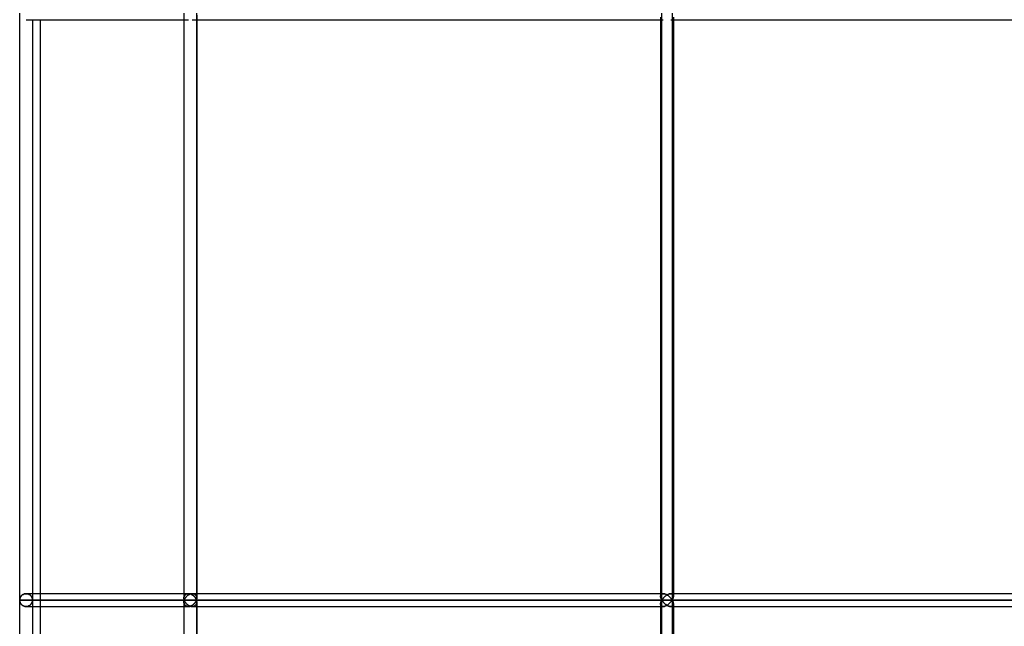
# Model space of a CAD drawing. Units: millimetres. Extents: x -473 to 473, y 0 to 900.
# Drawn here: x -473 to -334, y 109 to 194 of the extents above; entities that cross this region are included whole.
import ezdxf

# ---------------------------------------------------------------- set-up
doc = ezdxf.new("R2010")
doc.units = ezdxf.units.MM
doc.layers.add('MAIN-1', color=7, linetype='Continuous')
doc.layers.add('MAIN-2', color=7, linetype='Continuous')

msp = doc.modelspace()

# ---------------------------------------------------------------- linework, layer by layer
at = {"layer": 'MAIN-1'}
for p, q in [((-472.9, 112.5), (-472.9, 195)), ((-472, 194.1), (-449.8, 194.1)), ((-471.1, 194.1), (-471.1, 113.4)), ((-470, 194.1), (-470, 113.4)), ((-449.8, 194.72), (-449.8, 112.78)), ((-449.75, 112.5), (-449.75, 195)), ((-448.62, 194.1), (-382.76, 194.1)), ((-448, 194.1), (-448, 113.4)), ((-382.76, 194.47), (-382.76, 113.03)), ((-382.58, 112.5), (-382.58, 195)), ((-381.33, 194.1), (-278.33, 194.1)), ((-380.96, 194.1), (-380.96, 113.4)), ((-472.9, 112.55), (-472.89, 112.6)), ((-472.9, 112.5), (-472.9, 112.55)), ((-472.9, 112.5), (-449.75, 112.5)), ((-472.9, 112.45), (-472.9, 112.5)), ((-472.9, 30), (-472.9, 112.5)), ((-472.89, 112.4), (-472.9, 112.45)), ((-472.89, 112.65), (-472.88, 112.69)), ((-472.89, 112.6), (-472.89, 112.65)), ((-472.89, 112.35), (-472.89, 112.4)), ((-472.88, 112.31), (-472.89, 112.35)), ((-472.88, 112.69), (-472.87, 112.74)), ((-472.87, 112.26), (-472.88, 112.31)), ((-472.87, 112.74), (-472.85, 112.79)), ((-472.85, 112.21), (-472.87, 112.26)), ((-472.85, 112.79), (-472.83, 112.84)), ((-472.83, 112.16), (-472.85, 112.21)), ((-472.83, 112.84), (-472.81, 112.88)), ((-472.81, 112.88), (-472.79, 112.93)), ((-472.79, 112.93), (-472.76, 112.97)), ((-472.76, 112.97), (-472.73, 113.02)), ((-472.73, 113.02), (-472.7, 113.06)), ((-472.7, 113.06), (-472.67, 113.1)), ((-472.67, 113.1), (-472.63, 113.14)), ((-472.63, 113.14), (-472.59, 113.18)), ((-472.59, 113.18), (-472.54, 113.22)), ((-472.54, 113.22), (-472.49, 113.25)), ((-472.49, 113.25), (-472.44, 113.28)), ((-472.44, 113.28), (-472.38, 113.31)), ((-472.38, 113.31), (-472.33, 113.34)), ((-472.33, 113.34), (-472.26, 113.36)), ((-472.26, 113.36), (-472.2, 113.38)), ((-472.2, 113.38), (-472.13, 113.39)), ((-472.13, 113.39), (-472.07, 113.4)), ((-472.07, 113.4), (-472, 113.4)), ((-449.8, 113.4), (-472, 113.4)), ((-449.8, 112.74), (-449.8, 112.7)), ((-449.8, 112.7), (-449.79, 112.66)), ((-449.79, 112.34), (-449.8, 112.3)), ((-449.8, 112.3), (-449.8, 112.26)), ((-449.8, 112.22), (-449.8, 30)), ((-449.79, 112.66), (-449.78, 112.62)), ((-449.78, 112.38), (-449.79, 112.34)), ((-449.78, 112.62), (-449.78, 112.58)), ((-449.78, 112.58), (-449.77, 112.54)), ((-449.77, 112.46), (-449.78, 112.42)), ((-449.78, 112.42), (-449.78, 112.38)), ((-449.77, 112.54), (-449.75, 112.5)), ((-449.75, 112.5), (-449.77, 112.46)), ((-449.75, 112.5), (-449.74, 112.55)), ((-449.75, 112.5), (-382.58, 112.5)), ((-449.74, 112.45), (-449.75, 112.5)), ((-449.75, 30), (-449.75, 112.5)), ((-449.74, 112.55), (-449.72, 112.6)), ((-449.72, 112.4), (-449.74, 112.45)), ((-449.72, 112.6), (-449.7, 112.65)), ((-449.7, 112.35), (-449.72, 112.4)), ((-449.7, 112.65), (-449.67, 112.69)), ((-449.67, 112.31), (-449.7, 112.35)), ((-449.67, 112.69), (-449.65, 112.74)), ((-449.65, 112.26), (-449.67, 112.31)), ((-449.65, 112.74), (-449.62, 112.79)), ((-449.62, 112.21), (-449.65, 112.26)), ((-449.62, 112.79), (-449.59, 112.84)), ((-449.59, 112.16), (-449.62, 112.21)), ((-449.59, 112.84), (-449.55, 112.88)), ((-449.55, 112.88), (-449.52, 112.93)), ((-449.52, 112.93), (-449.48, 112.98)), ((-449.48, 112.98), (-449.44, 113.02)), ((-449.44, 113.02), (-449.39, 113.06)), ((-449.39, 113.06), (-449.35, 113.1)), ((-449.35, 113.1), (-449.3, 113.14)), ((-449.3, 113.14), (-449.24, 113.18)), ((-449.24, 113.18), (-449.19, 113.22)), ((-449.19, 113.22), (-449.13, 113.25)), ((-449.13, 113.25), (-449.07, 113.29)), ((-449.07, 113.29), (-449.01, 113.31)), ((-449.01, 113.31), (-448.95, 113.34)), ((-448.95, 113.34), (-448.88, 113.36)), ((-448.88, 113.36), (-448.82, 113.38)), ((-448.82, 113.38), (-448.75, 113.39)), ((-448.75, 113.39), (-448.69, 113.4)), ((-448.69, 113.4), (-448.62, 113.4)), ((-382.76, 113.4), (-448.62, 113.4)), ((-382.76, 113.02), (-382.75, 112.97)), ((-382.75, 112.97), (-382.75, 112.92)), ((-382.75, 112.92), (-382.74, 112.87)), ((-382.74, 112.87), (-382.72, 112.82)), ((-382.72, 112.18), (-382.74, 112.13)), ((-382.72, 112.82), (-382.71, 112.76)), ((-382.71, 112.24), (-382.72, 112.18)), ((-382.71, 112.76), (-382.69, 112.71)), ((-382.69, 112.29), (-382.71, 112.24)), ((-382.69, 112.71), (-382.67, 112.66)), ((-382.67, 112.34), (-382.69, 112.29)), ((-382.67, 112.66), (-382.64, 112.61)), ((-382.64, 112.39), (-382.67, 112.34)), ((-382.64, 112.61), (-382.61, 112.55)), ((-382.61, 112.45), (-382.64, 112.39)), ((-382.61, 112.55), (-382.58, 112.5)), ((-382.58, 112.5), (-382.61, 112.45)), ((-382.58, 112.5), (-382.55, 112.55)), ((-382.58, 112.5), (-277.96, 112.5)), ((-382.55, 112.45), (-382.58, 112.5)), ((-382.58, 30), (-382.58, 112.5)), ((-382.55, 112.55), (-382.52, 112.6)), ((-382.52, 112.4), (-382.55, 112.45)), ((-382.52, 112.6), (-382.49, 112.65)), ((-382.49, 112.35), (-382.52, 112.4)), ((-382.49, 112.65), (-382.45, 112.69)), ((-382.45, 112.31), (-382.49, 112.35)), ((-382.45, 112.69), (-382.41, 112.74)), ((-382.41, 112.26), (-382.45, 112.31)), ((-382.41, 112.74), (-382.37, 112.79)), ((-382.37, 112.21), (-382.41, 112.26)), ((-382.37, 112.79), (-382.33, 112.84)), ((-382.33, 112.16), (-382.37, 112.21)), ((-382.33, 112.84), (-382.29, 112.88)), ((-382.29, 112.88), (-382.24, 112.93)), ((-382.24, 112.93), (-382.19, 112.98)), ((-382.19, 112.98), (-382.14, 113.02)), ((-382.14, 113.02), (-382.09, 113.06)), ((-382.09, 113.06), (-382.04, 113.1)), ((-382.04, 113.1), (-381.98, 113.14)), ((-381.98, 113.14), (-381.93, 113.18)), ((-381.93, 113.18), (-381.87, 113.22)), ((-381.87, 113.22), (-381.81, 113.25)), ((-381.81, 113.25), (-381.75, 113.29)), ((-381.75, 113.29), (-381.69, 113.31)), ((-381.69, 113.31), (-381.63, 113.34)), ((-381.63, 113.34), (-381.56, 113.36)), ((-381.56, 113.36), (-381.5, 113.38)), ((-381.5, 113.38), (-381.44, 113.39)), ((-381.44, 113.39), (-381.38, 113.4)), ((-381.38, 113.4), (-381.33, 113.4)), ((-278.33, 113.4), (-381.33, 113.4)), ((-472.81, 112.12), (-472.83, 112.16)), ((-472.79, 112.07), (-472.81, 112.12)), ((-472.76, 112.03), (-472.79, 112.07)), ((-472.73, 111.98), (-472.76, 112.03)), ((-472.7, 111.94), (-472.73, 111.98)), ((-472.67, 111.9), (-472.7, 111.94)), ((-472.63, 111.86), (-472.67, 111.9)), ((-472.59, 111.82), (-472.63, 111.86)), ((-472.54, 111.78), (-472.59, 111.82)), ((-472.49, 111.75), (-472.54, 111.78)), ((-472.44, 111.72), (-472.49, 111.75)), ((-472.38, 111.69), (-472.44, 111.72)), ((-472.33, 111.66), (-472.38, 111.69)), ((-472.26, 111.64), (-472.33, 111.66)), ((-472.2, 111.62), (-472.26, 111.64)), ((-472.13, 111.61), (-472.2, 111.62)), ((-472.07, 111.6), (-472.13, 111.61)), ((-472, 111.6), (-472.07, 111.6)), ((-472, 111.6), (-449.8, 111.6)), ((-471.1, 111.6), (-471.1, 30)), ((-470, 111.6), (-470, 30)), ((-449.55, 112.12), (-449.59, 112.16)), ((-449.52, 112.07), (-449.55, 112.12)), ((-449.48, 112.02), (-449.52, 112.07)), ((-449.44, 111.98), (-449.48, 112.02)), ((-449.39, 111.94), (-449.44, 111.98)), ((-449.35, 111.9), (-449.39, 111.94)), ((-449.3, 111.86), (-449.35, 111.9)), ((-449.24, 111.82), (-449.3, 111.86)), ((-449.19, 111.78), (-449.24, 111.82)), ((-449.13, 111.75), (-449.19, 111.78)), ((-449.07, 111.71), (-449.13, 111.75)), ((-449.01, 111.69), (-449.07, 111.71)), ((-448.95, 111.66), (-449.01, 111.69)), ((-448.88, 111.64), (-448.95, 111.66)), ((-448.82, 111.62), (-448.88, 111.64)), ((-448.75, 111.61), (-448.82, 111.62)), ((-448.69, 111.6), (-448.75, 111.61)), ((-448.62, 111.6), (-448.69, 111.6)), ((-448.62, 111.6), (-382.76, 111.6)), ((-448, 111.6), (-448, 30)), ((-382.75, 112.03), (-382.76, 111.98)), ((-382.76, 111.97), (-382.76, 30)), ((-382.74, 112.13), (-382.75, 112.08)), ((-382.75, 112.08), (-382.75, 112.03)), ((-382.29, 112.12), (-382.33, 112.16)), ((-382.24, 112.07), (-382.29, 112.12)), ((-382.19, 112.02), (-382.24, 112.07)), ((-382.14, 111.98), (-382.19, 112.02)), ((-382.09, 111.94), (-382.14, 111.98)), ((-382.04, 111.9), (-382.09, 111.94)), ((-381.98, 111.86), (-382.04, 111.9)), ((-381.93, 111.82), (-381.98, 111.86)), ((-381.87, 111.78), (-381.93, 111.82)), ((-381.81, 111.75), (-381.87, 111.78)), ((-381.75, 111.71), (-381.81, 111.75)), ((-381.69, 111.69), (-381.75, 111.71)), ((-381.63, 111.66), (-381.69, 111.69)), ((-381.56, 111.64), (-381.63, 111.66)), ((-381.5, 111.62), (-381.56, 111.64)), ((-381.44, 111.61), (-381.5, 111.62)), ((-381.38, 111.6), (-381.44, 111.61)), ((-381.33, 111.6), (-381.38, 111.6)), ((-381.33, 111.6), (-278.33, 111.6)), ((-380.96, 111.6), (-380.96, 30))]:
    msp.add_line(p, q, dxfattribs=at)
at = {"layer": 'MAIN-2'}
for p, q in [((-449.8, 194.72), (-449.8, 112.78)), ((-449.8, 194.1), (-449.18, 194.1)), ((-449.75, 112.5), (-449.75, 195)), ((-448.62, 194.1), (-382.38, 194.1)), ((-448.04, 195), (-448.04, 112.5)), ((-448.04, 195), (-448.04, 112.5)), ((-448, 194.72), (-448, 112.78)), ((-382.76, 194.47), (-382.76, 113.03)), ((-382.76, 194.1), (-382.38, 194.1)), ((-382.58, 112.5), (-382.58, 195)), ((-381.33, 194.1), (-278.16, 194.1)), ((-381.13, 195), (-381.13, 112.5)), ((-381.13, 195), (-381.13, 112.5)), ((-380.96, 194.47), (-380.96, 113.03)), ((-472.89, 112.6), (-472.9, 112.55)), ((-472.9, 112.55), (-472.9, 112.5)), ((-472.9, 112.5), (-472.9, 112.45)), ((-449.75, 112.5), (-472.9, 112.5)), ((-472.9, 112.45), (-472.89, 112.4)), ((-472.88, 112.69), (-472.89, 112.65)), ((-472.89, 112.65), (-472.89, 112.6)), ((-472.89, 112.4), (-472.89, 112.35)), ((-472.89, 112.35), (-472.88, 112.31)), ((-472.87, 112.74), (-472.88, 112.69)), ((-472.88, 112.31), (-472.87, 112.26)), ((-472.85, 112.79), (-472.87, 112.74)), ((-472.87, 112.26), (-472.85, 112.21)), ((-472.83, 112.84), (-472.85, 112.79)), ((-472.85, 112.21), (-472.83, 112.16)), ((-472.81, 112.88), (-472.83, 112.84)), ((-472.79, 112.93), (-472.81, 112.88)), ((-472.76, 112.97), (-472.79, 112.93)), ((-472.73, 113.02), (-472.76, 112.97)), ((-472.7, 113.06), (-472.73, 113.02)), ((-472.67, 113.1), (-472.7, 113.06)), ((-472.63, 113.14), (-472.67, 113.1)), ((-472.59, 113.18), (-472.63, 113.14)), ((-472.54, 113.22), (-472.59, 113.18)), ((-472.49, 113.25), (-472.54, 113.22)), ((-472.44, 113.28), (-472.49, 113.25)), ((-472.38, 113.31), (-472.44, 113.28)), ((-472.33, 113.34), (-472.38, 113.31)), ((-472.26, 113.36), (-472.33, 113.34)), ((-472.2, 113.38), (-472.26, 113.36)), ((-472.13, 113.39), (-472.2, 113.38)), ((-472.07, 113.4), (-472.13, 113.39)), ((-472, 113.4), (-472.07, 113.4)), ((-472, 113.4), (-471.93, 113.4)), ((-471.93, 113.4), (-472, 113.4)), ((-471.93, 113.4), (-471.86, 113.39)), ((-471.86, 113.39), (-471.93, 113.4)), ((-471.86, 113.39), (-471.79, 113.38)), ((-471.79, 113.38), (-471.86, 113.39)), ((-471.79, 113.38), (-471.72, 113.36)), ((-471.72, 113.36), (-471.79, 113.38)), ((-471.72, 113.36), (-471.66, 113.33)), ((-471.66, 113.33), (-471.72, 113.36)), ((-471.66, 113.33), (-471.6, 113.31)), ((-471.6, 113.31), (-471.66, 113.33)), ((-471.6, 113.31), (-471.54, 113.28)), ((-471.54, 113.28), (-471.6, 113.31)), ((-471.54, 113.28), (-471.49, 113.24)), ((-471.49, 113.24), (-471.54, 113.28)), ((-471.49, 113.24), (-471.44, 113.21)), ((-471.44, 113.21), (-471.49, 113.24)), ((-471.44, 113.21), (-471.4, 113.17)), ((-471.4, 113.17), (-471.44, 113.21)), ((-471.4, 113.17), (-471.35, 113.13)), ((-471.35, 113.13), (-471.4, 113.17)), ((-471.35, 113.13), (-471.31, 113.08)), ((-471.31, 113.08), (-471.35, 113.13)), ((-471.31, 113.08), (-471.28, 113.04)), ((-471.28, 113.04), (-471.31, 113.08)), ((-471.28, 113.04), (-471.25, 112.99)), ((-471.25, 112.99), (-471.28, 113.04)), ((-471.25, 112.99), (-471.22, 112.95)), ((-471.22, 112.95), (-471.25, 112.99)), ((-471.22, 112.95), (-471.19, 112.9)), ((-471.19, 112.9), (-471.22, 112.95)), ((-471.19, 112.9), (-471.17, 112.85)), ((-471.17, 112.85), (-471.19, 112.9)), ((-471.17, 112.85), (-471.15, 112.8)), ((-471.15, 112.8), (-471.17, 112.85)), ((-471.17, 112.15), (-471.15, 112.2)), ((-471.15, 112.2), (-471.17, 112.15)), ((-471.15, 112.8), (-471.14, 112.75)), ((-471.14, 112.75), (-471.15, 112.8)), ((-471.15, 112.2), (-471.14, 112.25)), ((-471.14, 112.25), (-471.15, 112.2)), ((-471.14, 112.75), (-471.12, 112.7)), ((-471.12, 112.7), (-471.14, 112.75)), ((-471.14, 112.25), (-471.12, 112.3)), ((-471.12, 112.3), (-471.14, 112.25)), ((-471.12, 112.7), (-471.11, 112.65)), ((-471.11, 112.65), (-471.12, 112.7)), ((-471.12, 112.3), (-471.11, 112.35)), ((-471.11, 112.35), (-471.12, 112.3)), ((-471.11, 112.65), (-471.11, 112.6)), ((-471.11, 112.6), (-471.11, 112.65)), ((-471.11, 112.6), (-471.1, 112.55)), ((-471.1, 112.55), (-471.11, 112.6)), ((-471.11, 112.4), (-471.1, 112.45)), ((-471.1, 112.45), (-471.11, 112.4)), ((-471.11, 112.35), (-471.11, 112.4)), ((-471.11, 112.4), (-471.11, 112.35)), ((-471.1, 113.4), (-471.1, 112.5)), ((-471.1, 112.55), (-471.1, 112.5)), ((-471.1, 112.5), (-471.1, 112.55)), ((-471.1, 112.45), (-471.1, 112.5)), ((-471.1, 112.5), (-448.04, 112.5)), ((-471.1, 112.5), (-471.1, 112.45)), ((-448.04, 112.5), (-471.1, 112.5)), ((-471.1, 112.5), (-471.1, 111.6)), ((-470, 113.4), (-470, 111.6)), ((-449.18, 113.4), (-449.8, 113.4)), ((-449.8, 112.84), (-449.79, 112.89)), ((-449.79, 112.89), (-449.8, 112.84)), ((-449.8, 112.79), (-449.8, 112.84)), ((-449.8, 112.84), (-449.8, 112.79)), ((-449.8, 112.74), (-449.8, 112.79)), ((-449.8, 112.79), (-449.8, 112.74)), ((-449.8, 112.7), (-449.8, 112.74)), ((-449.79, 112.66), (-449.8, 112.7)), ((-449.8, 112.3), (-449.79, 112.34)), ((-449.8, 112.26), (-449.8, 112.3)), ((-449.8, 112.21), (-449.8, 112.26)), ((-449.8, 112.26), (-449.8, 112.21)), ((-449.8, 112.16), (-449.8, 112.21)), ((-449.8, 112.21), (-449.8, 112.16)), ((-449.79, 112.89), (-449.78, 112.94)), ((-449.78, 112.94), (-449.79, 112.89)), ((-449.78, 112.62), (-449.79, 112.66)), ((-449.79, 112.34), (-449.78, 112.38)), ((-449.78, 112.94), (-449.77, 112.99)), ((-449.77, 112.99), (-449.78, 112.94)), ((-449.78, 112.58), (-449.78, 112.62)), ((-449.77, 112.54), (-449.78, 112.58)), ((-449.78, 112.42), (-449.77, 112.46)), ((-449.78, 112.38), (-449.78, 112.42)), ((-449.77, 112.99), (-449.75, 113.03)), ((-449.75, 113.03), (-449.77, 112.99)), ((-449.75, 112.5), (-449.77, 112.54)), ((-449.77, 112.46), (-449.75, 112.5)), ((-449.75, 113.03), (-449.73, 113.08)), ((-449.73, 113.08), (-449.75, 113.03)), ((-449.74, 112.55), (-449.75, 112.5)), ((-449.75, 112.5), (-449.74, 112.45)), ((-382.58, 112.5), (-449.75, 112.5)), ((-449.75, 30), (-449.75, 112.5)), ((-449.72, 112.6), (-449.74, 112.55)), ((-449.74, 112.45), (-449.72, 112.4)), ((-449.73, 113.08), (-449.71, 113.12)), ((-449.71, 113.12), (-449.73, 113.08)), ((-449.7, 112.65), (-449.72, 112.6)), ((-449.72, 112.4), (-449.7, 112.35)), ((-449.71, 113.12), (-449.68, 113.16)), ((-449.68, 113.16), (-449.71, 113.12)), ((-449.67, 112.69), (-449.7, 112.65)), ((-449.7, 112.35), (-449.67, 112.31)), ((-449.68, 113.16), (-449.65, 113.2)), ((-449.65, 113.2), (-449.68, 113.16)), ((-449.65, 112.74), (-449.67, 112.69)), ((-449.67, 112.31), (-449.65, 112.26)), ((-449.65, 113.2), (-449.61, 113.24)), ((-449.61, 113.24), (-449.65, 113.2)), ((-449.62, 112.79), (-449.65, 112.74)), ((-449.65, 112.26), (-449.62, 112.21)), ((-449.59, 112.84), (-449.62, 112.79)), ((-449.62, 112.21), (-449.59, 112.16)), ((-449.61, 113.24), (-449.57, 113.27)), ((-449.57, 113.27), (-449.61, 113.24)), ((-449.55, 112.88), (-449.59, 112.84)), ((-449.57, 113.27), (-449.53, 113.31)), ((-449.53, 113.31), (-449.57, 113.27)), ((-449.52, 112.93), (-449.55, 112.88)), ((-449.53, 113.31), (-449.48, 113.33)), ((-449.48, 113.33), (-449.53, 113.31)), ((-449.48, 112.98), (-449.52, 112.93)), ((-449.48, 113.33), (-449.43, 113.36)), ((-449.43, 113.36), (-449.48, 113.33)), ((-449.44, 113.02), (-449.48, 112.98)), ((-449.39, 113.06), (-449.44, 113.02)), ((-449.43, 113.36), (-449.37, 113.37)), ((-449.37, 113.37), (-449.43, 113.36)), ((-449.35, 113.1), (-449.39, 113.06)), ((-449.37, 113.37), (-449.31, 113.39)), ((-449.31, 113.39), (-449.37, 113.37)), ((-449.3, 113.14), (-449.35, 113.1)), ((-449.31, 113.39), (-449.24, 113.4)), ((-449.24, 113.4), (-449.31, 113.39)), ((-449.24, 113.18), (-449.3, 113.14)), ((-449.24, 113.4), (-449.18, 113.4)), ((-449.18, 113.4), (-449.24, 113.4)), ((-449.19, 113.22), (-449.24, 113.18)), ((-449.13, 113.25), (-449.19, 113.22)), ((-449.18, 113.4), (-449.11, 113.4)), ((-449.11, 113.4), (-449.18, 113.4)), ((-449.07, 113.29), (-449.13, 113.25)), ((-449.11, 113.4), (-449.04, 113.39)), ((-449.04, 113.39), (-449.11, 113.4)), ((-449.01, 113.31), (-449.07, 113.29)), ((-449.04, 113.39), (-448.97, 113.38)), ((-448.97, 113.38), (-449.04, 113.39)), ((-448.95, 113.34), (-449.01, 113.31)), ((-448.97, 113.38), (-448.9, 113.36)), ((-448.9, 113.36), (-448.97, 113.38)), ((-448.88, 113.36), (-448.95, 113.34)), ((-448.9, 113.36), (-448.83, 113.33)), ((-448.83, 113.33), (-448.9, 113.36)), ((-448.82, 113.38), (-448.88, 113.36)), ((-448.83, 113.33), (-448.77, 113.31)), ((-448.77, 113.31), (-448.83, 113.33)), ((-448.75, 113.39), (-448.82, 113.38)), ((-448.77, 113.31), (-448.71, 113.28)), ((-448.71, 113.28), (-448.77, 113.31)), ((-448.69, 113.4), (-448.75, 113.39)), ((-448.71, 113.28), (-448.64, 113.24)), ((-448.64, 113.24), (-448.71, 113.28)), ((-448.62, 113.4), (-448.69, 113.4)), ((-448.64, 113.24), (-448.59, 113.21)), ((-448.59, 113.21), (-448.64, 113.24)), ((-448.62, 113.4), (-448.55, 113.4)), ((-448.55, 113.4), (-448.62, 113.4)), ((-382.38, 113.4), (-448.62, 113.4)), ((-448.59, 113.21), (-448.53, 113.17)), ((-448.53, 113.17), (-448.59, 113.21)), ((-448.55, 113.4), (-448.49, 113.39)), ((-448.49, 113.39), (-448.55, 113.4)), ((-448.53, 113.17), (-448.48, 113.13)), ((-448.48, 113.13), (-448.53, 113.17)), ((-448.49, 113.39), (-448.43, 113.37)), ((-448.43, 113.37), (-448.49, 113.39)), ((-448.48, 113.13), (-448.43, 113.08)), ((-448.43, 113.08), (-448.48, 113.13)), ((-448.43, 113.37), (-448.37, 113.36)), ((-448.37, 113.36), (-448.43, 113.37)), ((-448.43, 113.08), (-448.38, 113.04)), ((-448.38, 113.04), (-448.43, 113.08)), ((-448.38, 113.04), (-448.34, 112.99)), ((-448.34, 112.99), (-448.38, 113.04)), ((-448.37, 113.36), (-448.32, 113.33)), ((-448.32, 113.33), (-448.37, 113.36)), ((-448.34, 112.99), (-448.29, 112.95)), ((-448.29, 112.95), (-448.34, 112.99)), ((-448.32, 113.33), (-448.27, 113.31)), ((-448.27, 113.31), (-448.32, 113.33)), ((-448.29, 112.95), (-448.26, 112.9)), ((-448.26, 112.9), (-448.29, 112.95)), ((-448.27, 113.31), (-448.22, 113.27)), ((-448.22, 113.27), (-448.27, 113.31)), ((-448.26, 112.9), (-448.22, 112.85)), ((-448.22, 112.85), (-448.26, 112.9)), ((-448.22, 113.27), (-448.18, 113.24)), ((-448.18, 113.24), (-448.22, 113.27)), ((-448.22, 112.85), (-448.19, 112.8)), ((-448.19, 112.8), (-448.22, 112.85)), ((-448.19, 112.2), (-448.22, 112.15)), ((-448.22, 112.15), (-448.19, 112.2)), ((-448.19, 112.8), (-448.16, 112.75)), ((-448.16, 112.75), (-448.19, 112.8)), ((-448.16, 112.25), (-448.19, 112.2)), ((-448.19, 112.2), (-448.16, 112.25)), ((-448.18, 113.24), (-448.15, 113.2)), ((-448.15, 113.2), (-448.18, 113.24)), ((-448.16, 112.75), (-448.13, 112.7)), ((-448.13, 112.7), (-448.16, 112.75)), ((-448.13, 112.3), (-448.16, 112.25)), ((-448.16, 112.25), (-448.13, 112.3)), ((-448.15, 113.2), (-448.12, 113.16)), ((-448.12, 113.16), (-448.15, 113.2)), ((-448.13, 112.7), (-448.1, 112.65)), ((-448.1, 112.65), (-448.13, 112.7)), ((-448.1, 112.35), (-448.13, 112.3)), ((-448.13, 112.3), (-448.1, 112.35)), ((-448.12, 113.16), (-448.09, 113.12)), ((-448.09, 113.12), (-448.12, 113.16)), ((-448.1, 112.65), (-448.08, 112.6)), ((-448.08, 112.6), (-448.1, 112.65)), ((-448.08, 112.4), (-448.1, 112.35)), ((-448.1, 112.35), (-448.08, 112.4)), ((-448.09, 113.12), (-448.06, 113.08)), ((-448.06, 113.08), (-448.09, 113.12)), ((-448.08, 112.6), (-448.06, 112.55)), ((-448.06, 112.55), (-448.08, 112.6)), ((-448.06, 112.45), (-448.08, 112.4)), ((-448.08, 112.4), (-448.06, 112.45)), ((-448.06, 113.08), (-448.04, 113.03)), ((-448.04, 113.03), (-448.06, 113.08)), ((-448.06, 112.55), (-448.04, 112.5)), ((-448.04, 112.5), (-448.06, 112.55)), ((-448.04, 112.5), (-448.06, 112.45)), ((-448.06, 112.45), (-448.04, 112.5)), ((-448.04, 113.03), (-448.03, 112.99)), ((-448.03, 112.99), (-448.04, 113.03)), ((-448.03, 112.54), (-448.04, 112.5)), ((-448.04, 112.5), (-448.03, 112.54)), ((-448.03, 112.46), (-448.04, 112.5)), ((-448.04, 112.5), (-381.13, 112.5)), ((-448.04, 112.5), (-448.03, 112.46)), ((-381.13, 112.5), (-448.04, 112.5)), ((-448.04, 112.5), (-448.04, 30)), ((-448.04, 112.5), (-448.04, 30)), ((-448.03, 112.99), (-448.02, 112.94)), ((-448.02, 112.94), (-448.03, 112.99)), ((-448.02, 112.58), (-448.03, 112.54)), ((-448.03, 112.54), (-448.02, 112.58)), ((-448.02, 112.42), (-448.03, 112.46)), ((-448.03, 112.46), (-448.02, 112.42)), ((-448.02, 112.94), (-448.01, 112.89)), ((-448.01, 112.89), (-448.02, 112.94)), ((-448.01, 112.62), (-448.02, 112.58)), ((-448.02, 112.58), (-448.01, 112.62)), ((-448.01, 112.38), (-448.02, 112.42)), ((-448.02, 112.42), (-448.01, 112.38)), ((-448.01, 112.89), (-448, 112.84)), ((-448, 112.84), (-448.01, 112.89)), ((-448, 112.7), (-448.01, 112.66)), ((-448.01, 112.66), (-448, 112.7)), ((-448.01, 112.66), (-448.01, 112.62)), ((-448.01, 112.62), (-448.01, 112.66)), ((-448.01, 112.34), (-448.01, 112.38)), ((-448.01, 112.38), (-448.01, 112.34)), ((-448, 112.3), (-448.01, 112.34)), ((-448.01, 112.34), (-448, 112.3)), ((-448, 113.4), (-448, 112.78)), ((-448, 112.84), (-448, 112.79)), ((-448, 112.79), (-448, 112.84)), ((-448, 112.79), (-448, 112.74)), ((-448, 112.74), (-448, 112.79)), ((-448, 112.74), (-448, 112.7)), ((-448, 112.7), (-448, 112.74)), ((-448, 112.26), (-448, 112.3)), ((-448, 112.3), (-448, 112.26)), ((-448, 112.21), (-448, 112.26)), ((-448, 112.26), (-448, 112.21)), ((-448, 112.22), (-448, 111.6)), ((-448, 112.16), (-448, 112.21)), ((-448, 112.21), (-448, 112.16)), ((-382.38, 113.4), (-382.76, 113.4)), ((-382.76, 113.06), (-382.75, 113.11)), ((-382.75, 113.11), (-382.76, 113.06)), ((-382.76, 113.02), (-382.76, 113.06)), ((-382.76, 113.06), (-382.76, 113.02)), ((-382.75, 112.97), (-382.76, 113.02)), ((-382.75, 113.11), (-382.74, 113.15)), ((-382.74, 113.15), (-382.75, 113.11)), ((-382.75, 112.92), (-382.75, 112.97)), ((-382.74, 112.87), (-382.75, 112.92)), ((-382.74, 113.15), (-382.73, 113.19)), ((-382.73, 113.19), (-382.74, 113.15)), ((-382.72, 112.82), (-382.74, 112.87)), ((-382.74, 112.13), (-382.72, 112.18)), ((-382.73, 113.19), (-382.71, 113.23)), ((-382.71, 113.23), (-382.73, 113.19)), ((-382.71, 112.76), (-382.72, 112.82)), ((-382.72, 112.18), (-382.71, 112.24)), ((-382.71, 113.23), (-382.69, 113.27)), ((-382.69, 113.27), (-382.71, 113.23)), ((-382.69, 112.71), (-382.71, 112.76)), ((-382.71, 112.24), (-382.69, 112.29)), ((-382.69, 113.27), (-382.66, 113.3)), ((-382.66, 113.3), (-382.69, 113.27)), ((-382.67, 112.66), (-382.69, 112.71)), ((-382.69, 112.29), (-382.67, 112.34)), ((-382.64, 112.61), (-382.67, 112.66)), ((-382.67, 112.34), (-382.64, 112.39)), ((-382.66, 113.3), (-382.63, 113.33)), ((-382.63, 113.33), (-382.66, 113.3)), ((-382.61, 112.55), (-382.64, 112.61)), ((-382.64, 112.39), (-382.61, 112.45)), ((-382.63, 113.33), (-382.59, 113.35)), ((-382.59, 113.35), (-382.63, 113.33)), ((-382.58, 112.5), (-382.61, 112.55)), ((-382.61, 112.45), (-382.58, 112.5)), ((-382.59, 113.35), (-382.54, 113.37)), ((-382.54, 113.37), (-382.59, 113.35)), ((-382.55, 112.55), (-382.58, 112.5)), ((-382.58, 112.5), (-382.55, 112.45)), ((-277.96, 112.5), (-382.58, 112.5)), ((-382.58, 30), (-382.58, 112.5)), ((-382.52, 112.6), (-382.55, 112.55)), ((-382.55, 112.45), (-382.52, 112.4)), ((-382.54, 113.37), (-382.5, 113.39)), ((-382.5, 113.39), (-382.54, 113.37)), ((-382.49, 112.65), (-382.52, 112.6)), ((-382.52, 112.4), (-382.49, 112.35)), ((-382.5, 113.39), (-382.44, 113.4)), ((-382.44, 113.4), (-382.5, 113.39)), ((-382.45, 112.69), (-382.49, 112.65)), ((-382.49, 112.35), (-382.45, 112.31)), ((-382.41, 112.74), (-382.45, 112.69)), ((-382.45, 112.31), (-382.41, 112.26)), ((-382.44, 113.4), (-382.38, 113.4)), ((-382.38, 113.4), (-382.44, 113.4)), ((-382.37, 112.79), (-382.41, 112.74)), ((-382.41, 112.26), (-382.37, 112.21)), ((-382.38, 113.4), (-382.33, 113.4)), ((-382.33, 113.4), (-382.38, 113.4)), ((-382.33, 112.84), (-382.37, 112.79)), ((-382.37, 112.21), (-382.33, 112.16)), ((-382.33, 113.4), (-382.26, 113.39)), ((-382.26, 113.39), (-382.33, 113.4)), ((-382.29, 112.88), (-382.33, 112.84)), ((-382.24, 112.93), (-382.29, 112.88)), ((-382.26, 113.39), (-382.2, 113.38)), ((-382.2, 113.38), (-382.26, 113.39)), ((-382.19, 112.98), (-382.24, 112.93)), ((-382.2, 113.38), (-382.14, 113.36)), ((-382.14, 113.36), (-382.2, 113.38)), ((-382.14, 113.02), (-382.19, 112.98)), ((-382.14, 113.36), (-382.07, 113.33)), ((-382.07, 113.33), (-382.14, 113.36)), ((-382.09, 113.06), (-382.14, 113.02)), ((-382.04, 113.1), (-382.09, 113.06)), ((-382.07, 113.33), (-382.01, 113.31)), ((-382.01, 113.31), (-382.07, 113.33)), ((-381.98, 113.14), (-382.04, 113.1)), ((-382.01, 113.31), (-381.94, 113.28)), ((-381.94, 113.28), (-382.01, 113.31)), ((-381.93, 113.18), (-381.98, 113.14)), ((-381.94, 113.28), (-381.88, 113.24)), ((-381.88, 113.24), (-381.94, 113.28)), ((-381.87, 113.22), (-381.93, 113.18)), ((-381.88, 113.24), (-381.82, 113.21)), ((-381.82, 113.21), (-381.88, 113.24)), ((-381.81, 113.25), (-381.87, 113.22)), ((-381.82, 113.21), (-381.76, 113.17)), ((-381.76, 113.17), (-381.82, 113.21)), ((-381.75, 113.29), (-381.81, 113.25)), ((-381.76, 113.17), (-381.7, 113.13)), ((-381.7, 113.13), (-381.76, 113.17)), ((-381.69, 113.31), (-381.75, 113.29)), ((-381.7, 113.13), (-381.64, 113.08)), ((-381.64, 113.08), (-381.7, 113.13)), ((-381.63, 113.34), (-381.69, 113.31)), ((-381.64, 113.08), (-381.59, 113.04)), ((-381.59, 113.04), (-381.64, 113.08)), ((-381.56, 113.36), (-381.63, 113.34)), ((-381.59, 113.04), (-381.54, 112.99)), ((-381.54, 112.99), (-381.59, 113.04)), ((-381.5, 113.38), (-381.56, 113.36)), ((-381.54, 112.99), (-381.49, 112.95)), ((-381.49, 112.95), (-381.54, 112.99)), ((-381.44, 113.39), (-381.5, 113.38)), ((-381.49, 112.95), (-381.44, 112.9)), ((-381.44, 112.9), (-381.49, 112.95)), ((-381.38, 113.4), (-381.44, 113.39)), ((-381.44, 112.9), (-381.39, 112.85)), ((-381.39, 112.85), (-381.44, 112.9)), ((-381.39, 112.85), (-381.35, 112.8)), ((-381.35, 112.8), (-381.39, 112.85)), ((-381.35, 112.2), (-381.39, 112.15)), ((-381.39, 112.15), (-381.35, 112.2)), ((-381.33, 113.4), (-381.38, 113.4)), ((-381.35, 112.8), (-381.31, 112.75)), ((-381.31, 112.75), (-381.35, 112.8)), ((-381.31, 112.25), (-381.35, 112.2)), ((-381.35, 112.2), (-381.31, 112.25)), ((-381.33, 113.4), (-381.27, 113.4)), ((-381.27, 113.4), (-381.33, 113.4)), ((-278.16, 113.4), (-381.33, 113.4)), ((-381.31, 112.75), (-381.27, 112.7)), ((-381.27, 112.7), (-381.31, 112.75)), ((-381.27, 112.3), (-381.31, 112.25)), ((-381.31, 112.25), (-381.27, 112.3)), ((-381.27, 113.4), (-381.21, 113.39)), ((-381.21, 113.39), (-381.27, 113.4)), ((-381.27, 112.7), (-381.23, 112.65)), ((-381.23, 112.65), (-381.27, 112.7)), ((-381.23, 112.35), (-381.27, 112.3)), ((-381.27, 112.3), (-381.23, 112.35)), ((-381.23, 112.65), (-381.19, 112.6)), ((-381.19, 112.6), (-381.23, 112.65)), ((-381.19, 112.4), (-381.23, 112.35)), ((-381.23, 112.35), (-381.19, 112.4)), ((-381.21, 113.39), (-381.17, 113.37)), ((-381.17, 113.37), (-381.21, 113.39)), ((-381.19, 112.6), (-381.16, 112.55)), ((-381.16, 112.55), (-381.19, 112.6)), ((-381.16, 112.45), (-381.19, 112.4)), ((-381.19, 112.4), (-381.16, 112.45)), ((-381.17, 113.37), (-381.12, 113.35)), ((-381.12, 113.35), (-381.17, 113.37)), ((-381.16, 112.55), (-381.13, 112.5)), ((-381.13, 112.5), (-381.16, 112.55)), ((-381.13, 112.5), (-381.16, 112.45)), ((-381.16, 112.45), (-381.13, 112.5)), ((-381.1, 112.55), (-381.13, 112.5)), ((-381.13, 112.5), (-381.1, 112.55)), ((-381.1, 112.45), (-381.13, 112.5)), ((-381.13, 112.5), (-276.91, 112.5)), ((-381.13, 112.5), (-381.1, 112.45)), ((-276.91, 112.5), (-381.13, 112.5)), ((-381.13, 112.5), (-381.13, 30)), ((-381.13, 112.5), (-381.13, 30)), ((-381.12, 113.35), (-381.08, 113.33)), ((-381.08, 113.33), (-381.12, 113.35)), ((-381.07, 112.61), (-381.1, 112.55)), ((-381.1, 112.55), (-381.07, 112.61)), ((-381.07, 112.39), (-381.1, 112.45)), ((-381.1, 112.45), (-381.07, 112.39)), ((-381.08, 113.33), (-381.05, 113.3)), ((-381.05, 113.3), (-381.08, 113.33)), ((-381.05, 112.66), (-381.07, 112.61)), ((-381.07, 112.61), (-381.05, 112.66)), ((-381.05, 112.34), (-381.07, 112.39)), ((-381.07, 112.39), (-381.05, 112.34)), ((-381.05, 113.3), (-381.02, 113.27)), ((-381.02, 113.27), (-381.05, 113.3)), ((-381.02, 112.71), (-381.05, 112.66)), ((-381.05, 112.66), (-381.02, 112.71)), ((-381.02, 112.29), (-381.05, 112.34)), ((-381.05, 112.34), (-381.02, 112.29)), ((-381.02, 113.27), (-381, 113.23)), ((-381, 113.23), (-381.02, 113.27)), ((-381, 112.76), (-381.02, 112.71)), ((-381.02, 112.71), (-381, 112.76)), ((-381, 112.24), (-381.02, 112.29)), ((-381.02, 112.29), (-381, 112.24)), ((-381, 113.23), (-380.98, 113.19)), ((-380.98, 113.19), (-381, 113.23)), ((-380.99, 112.82), (-381, 112.76)), ((-381, 112.76), (-380.99, 112.82)), ((-380.99, 112.18), (-381, 112.24)), ((-381, 112.24), (-380.99, 112.18)), ((-380.98, 112.87), (-380.99, 112.82)), ((-380.99, 112.82), (-380.98, 112.87)), ((-380.98, 112.13), (-380.99, 112.18)), ((-380.99, 112.18), (-380.98, 112.13)), ((-380.98, 113.19), (-380.97, 113.15)), ((-380.97, 113.15), (-380.98, 113.19)), ((-380.97, 112.92), (-380.98, 112.87)), ((-380.98, 112.87), (-380.97, 112.92)), ((-380.97, 113.15), (-380.96, 113.11)), ((-380.96, 113.11), (-380.97, 113.15)), ((-380.96, 112.97), (-380.97, 112.92)), ((-380.97, 112.92), (-380.96, 112.97)), ((-380.96, 113.4), (-380.96, 113.03)), ((-380.96, 113.11), (-380.96, 113.06)), ((-380.96, 113.06), (-380.96, 113.11)), ((-380.96, 113.06), (-380.96, 113.02)), ((-380.96, 113.02), (-380.96, 113.06)), ((-380.96, 113.02), (-380.96, 112.97)), ((-380.96, 112.97), (-380.96, 113.02)), ((-472.83, 112.16), (-472.81, 112.12)), ((-472.81, 112.12), (-472.79, 112.07)), ((-472.79, 112.07), (-472.76, 112.03)), ((-472.76, 112.03), (-472.73, 111.98)), ((-472.73, 111.98), (-472.7, 111.94)), ((-472.7, 111.94), (-472.67, 111.9)), ((-472.67, 111.9), (-472.63, 111.86)), ((-472.63, 111.86), (-472.59, 111.82)), ((-472.59, 111.82), (-472.54, 111.78)), ((-472.54, 111.78), (-472.49, 111.75)), ((-472.49, 111.75), (-472.44, 111.72)), ((-472.44, 111.72), (-472.38, 111.69)), ((-472.38, 111.69), (-472.33, 111.66)), ((-472.33, 111.66), (-472.26, 111.64)), ((-472.26, 111.64), (-472.2, 111.62)), ((-472.2, 111.62), (-472.13, 111.61)), ((-472.13, 111.61), (-472.07, 111.6)), ((-472.07, 111.6), (-472, 111.6)), ((-472, 111.6), (-471.93, 111.6)), ((-471.93, 111.6), (-472, 111.6)), ((-471.93, 111.6), (-471.86, 111.61)), ((-471.86, 111.61), (-471.93, 111.6)), ((-471.86, 111.61), (-471.79, 111.62)), ((-471.79, 111.62), (-471.86, 111.61)), ((-471.79, 111.62), (-471.72, 111.64)), ((-471.72, 111.64), (-471.79, 111.62)), ((-471.72, 111.64), (-471.66, 111.67)), ((-471.66, 111.67), (-471.72, 111.64)), ((-471.66, 111.67), (-471.6, 111.69)), ((-471.6, 111.69), (-471.66, 111.67)), ((-471.6, 111.69), (-471.54, 111.72)), ((-471.54, 111.72), (-471.6, 111.69)), ((-471.54, 111.72), (-471.49, 111.76)), ((-471.49, 111.76), (-471.54, 111.72)), ((-471.49, 111.76), (-471.44, 111.79)), ((-471.44, 111.79), (-471.49, 111.76)), ((-471.44, 111.79), (-471.4, 111.83)), ((-471.4, 111.83), (-471.44, 111.79)), ((-471.4, 111.83), (-471.35, 111.87)), ((-471.35, 111.87), (-471.4, 111.83)), ((-471.35, 111.87), (-471.31, 111.92)), ((-471.31, 111.92), (-471.35, 111.87)), ((-471.31, 111.92), (-471.28, 111.96)), ((-471.28, 111.96), (-471.31, 111.92)), ((-471.28, 111.96), (-471.25, 112.01)), ((-471.25, 112.01), (-471.28, 111.96)), ((-471.25, 112.01), (-471.22, 112.05)), ((-471.22, 112.05), (-471.25, 112.01)), ((-471.22, 112.05), (-471.19, 112.1)), ((-471.19, 112.1), (-471.22, 112.05)), ((-471.19, 112.1), (-471.17, 112.15)), ((-471.17, 112.15), (-471.19, 112.1)), ((-449.79, 112.11), (-449.8, 112.16)), ((-449.8, 112.16), (-449.79, 112.11)), ((-449.8, 111.6), (-449.18, 111.6)), ((-449.78, 112.06), (-449.79, 112.11)), ((-449.79, 112.11), (-449.78, 112.06)), ((-449.77, 112.01), (-449.78, 112.06)), ((-449.78, 112.06), (-449.77, 112.01)), ((-449.75, 111.97), (-449.77, 112.01)), ((-449.77, 112.01), (-449.75, 111.97)), ((-449.73, 111.92), (-449.75, 111.97)), ((-449.75, 111.97), (-449.73, 111.92)), ((-449.71, 111.88), (-449.73, 111.92)), ((-449.73, 111.92), (-449.71, 111.88)), ((-449.68, 111.84), (-449.71, 111.88)), ((-449.71, 111.88), (-449.68, 111.84)), ((-449.65, 111.8), (-449.68, 111.84)), ((-449.68, 111.84), (-449.65, 111.8)), ((-449.61, 111.76), (-449.65, 111.8)), ((-449.65, 111.8), (-449.61, 111.76)), ((-449.57, 111.73), (-449.61, 111.76)), ((-449.61, 111.76), (-449.57, 111.73)), ((-449.59, 112.16), (-449.55, 112.12)), ((-449.53, 111.69), (-449.57, 111.73)), ((-449.57, 111.73), (-449.53, 111.69)), ((-449.55, 112.12), (-449.52, 112.07)), ((-449.48, 111.67), (-449.53, 111.69)), ((-449.53, 111.69), (-449.48, 111.67)), ((-449.52, 112.07), (-449.48, 112.02)), ((-449.48, 112.02), (-449.44, 111.98)), ((-449.43, 111.64), (-449.48, 111.67)), ((-449.48, 111.67), (-449.43, 111.64)), ((-449.44, 111.98), (-449.39, 111.94)), ((-449.37, 111.63), (-449.43, 111.64)), ((-449.43, 111.64), (-449.37, 111.63)), ((-449.39, 111.94), (-449.35, 111.9)), ((-449.31, 111.61), (-449.37, 111.63)), ((-449.37, 111.63), (-449.31, 111.61)), ((-449.35, 111.9), (-449.3, 111.86)), ((-449.24, 111.6), (-449.31, 111.61)), ((-449.31, 111.61), (-449.24, 111.6)), ((-449.3, 111.86), (-449.24, 111.82)), ((-449.24, 111.82), (-449.19, 111.78)), ((-449.18, 111.6), (-449.24, 111.6)), ((-449.24, 111.6), (-449.18, 111.6)), ((-449.19, 111.78), (-449.13, 111.75)), ((-449.11, 111.6), (-449.18, 111.6)), ((-449.18, 111.6), (-449.11, 111.6)), ((-449.13, 111.75), (-449.07, 111.71)), ((-449.04, 111.61), (-449.11, 111.6)), ((-449.11, 111.6), (-449.04, 111.61)), ((-449.07, 111.71), (-449.01, 111.69)), ((-448.97, 111.62), (-449.04, 111.61)), ((-449.04, 111.61), (-448.97, 111.62)), ((-449.01, 111.69), (-448.95, 111.66)), ((-448.9, 111.64), (-448.97, 111.62)), ((-448.97, 111.62), (-448.9, 111.64)), ((-448.95, 111.66), (-448.88, 111.64)), ((-448.83, 111.67), (-448.9, 111.64)), ((-448.9, 111.64), (-448.83, 111.67)), ((-448.88, 111.64), (-448.82, 111.62)), ((-448.77, 111.69), (-448.83, 111.67)), ((-448.83, 111.67), (-448.77, 111.69)), ((-448.82, 111.62), (-448.75, 111.61)), ((-448.71, 111.72), (-448.77, 111.69)), ((-448.77, 111.69), (-448.71, 111.72)), ((-448.75, 111.61), (-448.69, 111.6)), ((-448.64, 111.76), (-448.71, 111.72)), ((-448.71, 111.72), (-448.64, 111.76)), ((-448.69, 111.6), (-448.62, 111.6)), ((-448.59, 111.79), (-448.64, 111.76)), ((-448.64, 111.76), (-448.59, 111.79)), ((-448.62, 111.6), (-448.55, 111.6)), ((-448.55, 111.6), (-448.62, 111.6)), ((-448.62, 111.6), (-382.38, 111.6)), ((-448.53, 111.83), (-448.59, 111.79)), ((-448.59, 111.79), (-448.53, 111.83)), ((-448.55, 111.6), (-448.49, 111.61)), ((-448.49, 111.61), (-448.55, 111.6)), ((-448.48, 111.87), (-448.53, 111.83)), ((-448.53, 111.83), (-448.48, 111.87)), ((-448.49, 111.61), (-448.43, 111.63)), ((-448.43, 111.63), (-448.49, 111.61)), ((-448.43, 111.92), (-448.48, 111.87)), ((-448.48, 111.87), (-448.43, 111.92)), ((-448.38, 111.96), (-448.43, 111.92)), ((-448.43, 111.92), (-448.38, 111.96)), ((-448.43, 111.63), (-448.37, 111.64)), ((-448.37, 111.64), (-448.43, 111.63)), ((-448.34, 112.01), (-448.38, 111.96)), ((-448.38, 111.96), (-448.34, 112.01)), ((-448.37, 111.64), (-448.32, 111.67)), ((-448.32, 111.67), (-448.37, 111.64)), ((-448.29, 112.05), (-448.34, 112.01)), ((-448.34, 112.01), (-448.29, 112.05)), ((-448.32, 111.67), (-448.27, 111.69)), ((-448.27, 111.69), (-448.32, 111.67)), ((-448.26, 112.1), (-448.29, 112.05)), ((-448.29, 112.05), (-448.26, 112.1)), ((-448.27, 111.69), (-448.22, 111.73)), ((-448.22, 111.73), (-448.27, 111.69)), ((-448.22, 112.15), (-448.26, 112.1)), ((-448.26, 112.1), (-448.22, 112.15)), ((-448.22, 111.73), (-448.18, 111.76)), ((-448.18, 111.76), (-448.22, 111.73)), ((-448.18, 111.76), (-448.15, 111.8)), ((-448.15, 111.8), (-448.18, 111.76)), ((-448.15, 111.8), (-448.12, 111.84)), ((-448.12, 111.84), (-448.15, 111.8)), ((-448.12, 111.84), (-448.09, 111.88)), ((-448.09, 111.88), (-448.12, 111.84)), ((-448.09, 111.88), (-448.06, 111.92)), ((-448.06, 111.92), (-448.09, 111.88)), ((-448.06, 111.92), (-448.04, 111.97)), ((-448.04, 111.97), (-448.06, 111.92)), ((-448.04, 111.97), (-448.03, 112.01)), ((-448.03, 112.01), (-448.04, 111.97)), ((-448.03, 112.01), (-448.02, 112.06)), ((-448.02, 112.06), (-448.03, 112.01)), ((-448.02, 112.06), (-448.01, 112.11)), ((-448.01, 112.11), (-448.02, 112.06)), ((-448.01, 112.11), (-448, 112.16)), ((-448, 112.16), (-448.01, 112.11)), ((-382.76, 111.98), (-382.75, 112.03)), ((-382.76, 111.94), (-382.76, 111.98)), ((-382.76, 111.98), (-382.76, 111.94)), ((-382.75, 111.89), (-382.76, 111.94)), ((-382.76, 111.94), (-382.75, 111.89)), ((-382.76, 111.6), (-382.38, 111.6)), ((-382.75, 112.08), (-382.74, 112.13)), ((-382.75, 112.03), (-382.75, 112.08)), ((-382.74, 111.85), (-382.75, 111.89)), ((-382.75, 111.89), (-382.74, 111.85)), ((-382.73, 111.81), (-382.74, 111.85)), ((-382.74, 111.85), (-382.73, 111.81)), ((-382.71, 111.77), (-382.73, 111.81)), ((-382.73, 111.81), (-382.71, 111.77)), ((-382.69, 111.73), (-382.71, 111.77)), ((-382.71, 111.77), (-382.69, 111.73)), ((-382.66, 111.7), (-382.69, 111.73)), ((-382.69, 111.73), (-382.66, 111.7)), ((-382.63, 111.67), (-382.66, 111.7)), ((-382.66, 111.7), (-382.63, 111.67)), ((-382.59, 111.65), (-382.63, 111.67)), ((-382.63, 111.67), (-382.59, 111.65)), ((-382.54, 111.63), (-382.59, 111.65)), ((-382.59, 111.65), (-382.54, 111.63)), ((-382.5, 111.61), (-382.54, 111.63)), ((-382.54, 111.63), (-382.5, 111.61)), ((-382.44, 111.6), (-382.5, 111.61)), ((-382.5, 111.61), (-382.44, 111.6)), ((-382.38, 111.6), (-382.44, 111.6)), ((-382.44, 111.6), (-382.38, 111.6)), ((-382.33, 111.6), (-382.38, 111.6)), ((-382.38, 111.6), (-382.33, 111.6)), ((-382.33, 112.16), (-382.29, 112.12)), ((-382.26, 111.61), (-382.33, 111.6)), ((-382.33, 111.6), (-382.26, 111.61)), ((-382.29, 112.12), (-382.24, 112.07)), ((-382.2, 111.62), (-382.26, 111.61)), ((-382.26, 111.61), (-382.2, 111.62)), ((-382.24, 112.07), (-382.19, 112.02)), ((-382.14, 111.64), (-382.2, 111.62)), ((-382.2, 111.62), (-382.14, 111.64)), ((-382.19, 112.02), (-382.14, 111.98)), ((-382.14, 111.98), (-382.09, 111.94)), ((-382.07, 111.67), (-382.14, 111.64)), ((-382.14, 111.64), (-382.07, 111.67)), ((-382.09, 111.94), (-382.04, 111.9)), ((-382.01, 111.69), (-382.07, 111.67)), ((-382.07, 111.67), (-382.01, 111.69)), ((-382.04, 111.9), (-381.98, 111.86)), ((-381.94, 111.72), (-382.01, 111.69)), ((-382.01, 111.69), (-381.94, 111.72)), ((-381.98, 111.86), (-381.93, 111.82)), ((-381.88, 111.76), (-381.94, 111.72)), ((-381.94, 111.72), (-381.88, 111.76)), ((-381.93, 111.82), (-381.87, 111.78)), ((-381.82, 111.79), (-381.88, 111.76)), ((-381.88, 111.76), (-381.82, 111.79)), ((-381.87, 111.78), (-381.81, 111.75)), ((-381.76, 111.83), (-381.82, 111.79)), ((-381.82, 111.79), (-381.76, 111.83)), ((-381.81, 111.75), (-381.75, 111.71)), ((-381.7, 111.87), (-381.76, 111.83)), ((-381.76, 111.83), (-381.7, 111.87)), ((-381.75, 111.71), (-381.69, 111.69)), ((-381.64, 111.92), (-381.7, 111.87)), ((-381.7, 111.87), (-381.64, 111.92)), ((-381.69, 111.69), (-381.63, 111.66)), ((-381.59, 111.96), (-381.64, 111.92)), ((-381.64, 111.92), (-381.59, 111.96)), ((-381.63, 111.66), (-381.56, 111.64)), ((-381.54, 112.01), (-381.59, 111.96)), ((-381.59, 111.96), (-381.54, 112.01)), ((-381.56, 111.64), (-381.5, 111.62)), ((-381.49, 112.05), (-381.54, 112.01)), ((-381.54, 112.01), (-381.49, 112.05)), ((-381.5, 111.62), (-381.44, 111.61)), ((-381.44, 112.1), (-381.49, 112.05)), ((-381.49, 112.05), (-381.44, 112.1)), ((-381.39, 112.15), (-381.44, 112.1)), ((-381.44, 112.1), (-381.39, 112.15)), ((-381.44, 111.61), (-381.38, 111.6)), ((-381.38, 111.6), (-381.33, 111.6)), ((-381.33, 111.6), (-381.27, 111.6)), ((-381.27, 111.6), (-381.33, 111.6)), ((-381.33, 111.6), (-278.16, 111.6)), ((-381.27, 111.6), (-381.21, 111.61)), ((-381.21, 111.61), (-381.27, 111.6)), ((-381.21, 111.61), (-381.17, 111.63)), ((-381.17, 111.63), (-381.21, 111.61)), ((-381.17, 111.63), (-381.12, 111.65)), ((-381.12, 111.65), (-381.17, 111.63)), ((-381.12, 111.65), (-381.08, 111.67)), ((-381.08, 111.67), (-381.12, 111.65)), ((-381.08, 111.67), (-381.05, 111.7)), ((-381.05, 111.7), (-381.08, 111.67)), ((-381.05, 111.7), (-381.02, 111.73)), ((-381.02, 111.73), (-381.05, 111.7)), ((-381.02, 111.73), (-381, 111.77)), ((-381, 111.77), (-381.02, 111.73)), ((-381, 111.77), (-380.98, 111.81)), ((-380.98, 111.81), (-381, 111.77)), ((-380.97, 112.08), (-380.98, 112.13)), ((-380.98, 112.13), (-380.97, 112.08)), ((-380.98, 111.81), (-380.97, 111.85)), ((-380.97, 111.85), (-380.98, 111.81)), ((-380.96, 112.03), (-380.97, 112.08)), ((-380.97, 112.08), (-380.96, 112.03)), ((-380.97, 111.85), (-380.96, 111.89)), ((-380.96, 111.89), (-380.97, 111.85)), ((-380.96, 111.98), (-380.96, 112.03)), ((-380.96, 112.03), (-380.96, 111.98)), ((-380.96, 111.94), (-380.96, 111.98)), ((-380.96, 111.98), (-380.96, 111.94)), ((-380.96, 111.97), (-380.96, 111.6)), ((-380.96, 111.89), (-380.96, 111.94)), ((-380.96, 111.94), (-380.96, 111.89))]:
    msp.add_line(p, q, dxfattribs=at)

doc.saveas('drawing.dxf')
